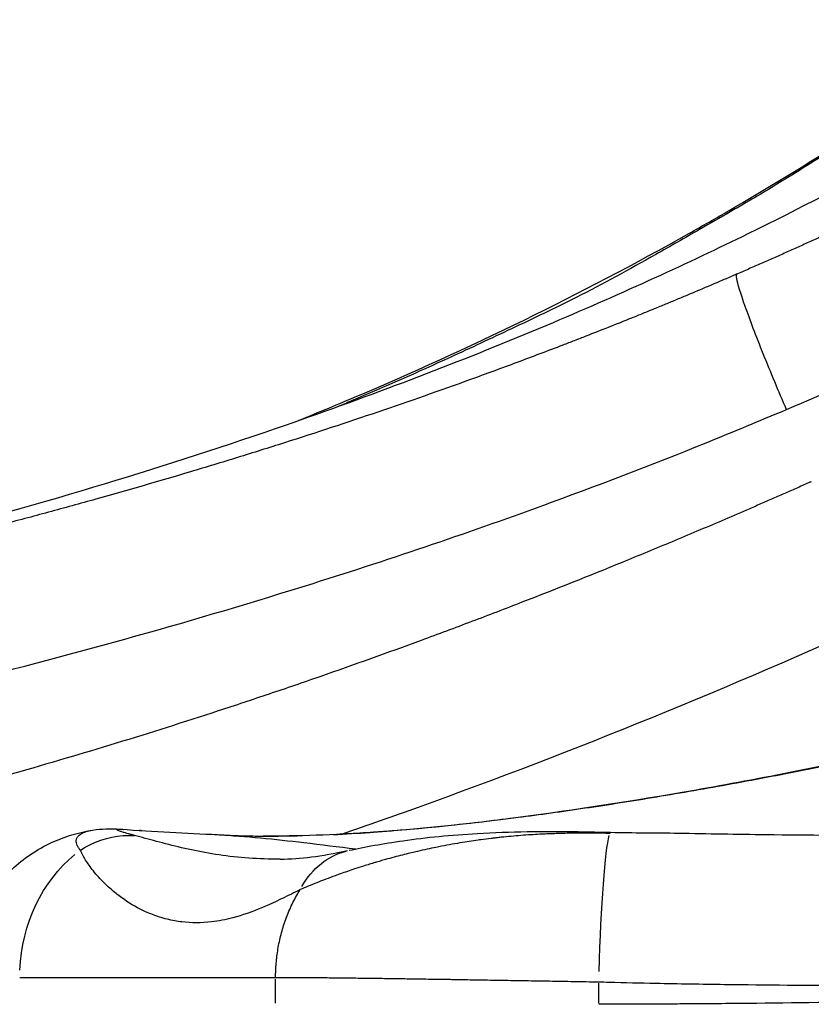
# Model space of a CAD drawing. Units: millimetres. Extents: x 0 to 31012, y 0 to 21000.
# Drawn here: x 20092 to 20250, y 3435 to 3631 of the extents above; entities that cross this region are included whole.
import ezdxf

# ---------------------------------------------------------------- set-up
doc = ezdxf.new("R2010")
doc.units = ezdxf.units.MM
doc.header["$LTSCALE"] = 0.3
doc.layers.add('P001', color=131, linetype='Continuous')

msp = doc.modelspace()

# ---------------------------------------------------------------- linework, layer by layer
at = {"layer": 'P001', "extrusion": (-1, -2.22045e-16, 0)}
for p, q in [((20104.44, 3465.5), (20104.45, 3465.49)), ((20143.35, 3435.05), (20143.35, 3439.83)), ((20207.75, 3435.02), (20207.75, 3438.99))]:
    msp.add_line(p, q, dxfattribs=at)
at = {"layer": 'P001', "extrusion": (2.15704e-32, -2.22045e-16, -1)}
msp.add_ellipse((19954.24, 3412.42), major_axis=(-273.23, -21.69), ratio=0.201851, start_param=2.204635, end_param=2.206672, dxfattribs=at)
at = {"layer": 'P001', "extrusion": (4.62223e-32, -2.22045e-16, -1)}
msp.add_ellipse((19954.24, 3412.42), major_axis=(-273.23, -21.69), ratio=0.201851, start_param=2.206897, end_param=2.207052, dxfattribs=at)
at = {"layer": 'P001', "extrusion": (4.93038e-32, -2.22045e-16, -1)}
msp.add_ellipse((20209.62, 3449.09), major_axis=(-0.51, -19.99), ratio=0.050896, start_param=2.995862, end_param=3.133924, dxfattribs=at)
at = {"layer": 'P001', "extrusion": (6.08594e-32, -2.22045e-16, -1)}
msp.add_ellipse((20209.62, 3449.09), major_axis=(-0.51, -19.99), ratio=0.050896, start_param=3.141594, end_param=3.141667, dxfattribs=at)
at = {"layer": 'P001', "extrusion": (4.85334e-32, -2.22045e-16, -1)}
msp.add_ellipse((20209.45, 3439.21), major_axis=(-0.79, -29.99), ratio=0.056604, start_param=1.640245, end_param=2.917189, dxfattribs=at)
at = {"layer": 'P001', "extrusion": (3.08149e-32, -2.22045e-16, -1)}
msp.add_ellipse((20162.21, 3445.95), major_axis=(4.2, -19.55), ratio=0.805802, start_param=2.411972, end_param=3.102902, dxfattribs=at)
at = {"layer": 'P001', "extrusion": (1.2326e-31, -2.22045e-16, -1)}
msp.add_ellipse((20162.21, 3445.95), major_axis=(4.2, -19.55), ratio=0.805802, start_param=3.141289, end_param=3.141593, dxfattribs=at)
at = {"layer": 'P001', "extrusion": (4.93061e-32, -2.22045e-16, -1)}
msp.add_ellipse((20118.2, 3440.09), major_axis=(0, -30), ratio=0.861637, start_param=1.621302, end_param=2.530016, dxfattribs=at)
at = {"layer": 'P001'}
for points, knots in [([(19170.63, 3415.63), (19160.65, 3421.29), (19151.24, 3427.68), (19131.96, 3443.17), (19122.3, 3452.55), (19104.52, 3473.32), (19096.42, 3484.89), (19083.2, 3509.07), (19077.92, 3521.75), (19070.93, 3546.99), (19068.99, 3559.62), (19068.52, 3583.67), (19069.74, 3595.25), (19075.08, 3616.72), (19079.06, 3626.75), (19089.27, 3644.93), (19095.51, 3653.22), (19109.86, 3667.8), (19118.03, 3674.15), (19135.73, 3684.59), (19145.36, 3688.7), (19156.03, 3691.75), (19156.74, 3691.94), (19159.6, 3692.7), (19161.76, 3693.21), (19170.47, 3694.99), (19177.61, 3695.66), (19188.17, 3696.28), (19192.9, 3696.56), (19210.7, 3697.56), (19223.73, 3698.05), (19251.06, 3700.32), (19266.45, 3702.74), (19299, 3709.98), (19315.92, 3714.76), (19350.8, 3727.1), (19369.24, 3735.03), (19404.34, 3753.13), (19421.05, 3762.98), (19453.3, 3784.45), (19468.88, 3795.91), (19499.54, 3820.64), (19514.66, 3833.88), (19544.57, 3862.16), (19559.38, 3877.22), (19588.62, 3909.05), (19603.95, 3925.46), (19634.52, 3955.12), (19649.66, 3968.9), (19688.59, 4002.57), (19712.82, 4022.04), (19765, 4060.97), (19793.16, 4080.24), (19850.23, 4115.73), (19879.11, 4132.04), (19937.63, 4161.9), (19967.27, 4175.53), (20027.29, 4200.25), (20057.7, 4211.41), (20119.07, 4231.35), (20150.08, 4240.18), (20212.23, 4255.45), (20243.59, 4261.31), (20307.82, 4274.09), (20340.71, 4282.23), (20399.55, 4300.57), (20425.79, 4310.13), (20473.49, 4330.43), (20495.21, 4341), (20535.3, 4363.29), (20553.87, 4374.9), (20589.01, 4399.46), (20605.56, 4412.41), (20637.45, 4440.11), (20652.8, 4454.92), (20684.1, 4487.98), (20699.91, 4506.46), (20730.96, 4546.18), (20746.84, 4567.66), (20778.13, 4604.54), (20792.94, 4620.84), (20828.61, 4657.61), (20849.83, 4677.68), (20875.84, 4700.16), (20879.91, 4703.63), (20884.02, 4707.06)], [0.063005, 0.063005, 0.063005, 0.063005, 3.964986, 3.964986, 8.646289, 8.646289, 13.52583, 13.52583, 18.250678, 18.250678, 22.665251, 22.665251, 26.757427, 26.757427, 30.62785, 30.62785, 34.397464, 34.397464, 38.169399, 38.169399, 41.986452, 41.986452, 42.271106, 42.271106, 43.124573, 43.124573, 45.690921, 45.690921, 47.981233, 47.981233, 54.174735, 54.174735, 62.12434, 62.12434, 70.49314, 70.49314, 79.670138, 79.670138, 87.776636, 87.776636, 95.224372, 95.224372, 102.442264, 102.442264, 109.622226, 109.622226, 116.80613, 116.80613, 123.413114, 123.413114, 133.415632, 133.415632, 144.425986, 144.425986, 155.099525, 155.099525, 165.504538, 165.504538, 175.708783, 175.708783, 185.732336, 185.732336, 195.502474, 195.502474, 205.822359, 205.822359, 214.429342, 214.429342, 222.043847, 222.043847, 229.14157, 229.14157, 236.188587, 236.188587, 243.431636, 243.431636, 251.625782, 251.625782, 260.294926, 260.294926, 267.567751, 267.567751, 277.303085, 277.303085, 279.099095, 279.099095, 279.099095, 279.099095]), ([(20110.67, 3698.43), (20091.39, 3678.6), (20071.5, 3659.63), (20031.01, 3623.87), (20010.35, 3607.01), (19969.13, 3575.98), (19948.54, 3561.71), (19919.78, 3543.44), (19911.68, 3538.47), (19903.58, 3533.68)], [0, 0, 0, 0, 8.770185, 8.770185, 17.50735, 17.50735, 25.990785, 25.990785, 29.304024, 29.304024, 29.304024, 29.304024]), ([(20233.77, 3593.06), (20240.92, 3597.24), (20247.99, 3601.53), (20275.5, 3618.89), (20295.37, 3633.02), (20321.97, 3654.42), (20329.63, 3660.84), (20336.8, 3667.33)], [0.000033, 0.000033, 0.000033, 0.000033, 2.482891, 2.482891, 9.758174, 9.758174, 12.759452, 12.759452, 12.759452, 12.759452]), ([(20337.05, 3667.41), (20335.14, 3665.59), (20333.18, 3663.98), (20331.23, 3662.28), (20328.77, 3660.15), (20326.29, 3658.04), (20323.79, 3655.96), (20317.65, 3650.84), (20311.43, 3645.8), (20305.1, 3640.89), (20293.8, 3632.12), (20282.22, 3623.72), (20270.37, 3615.66), (20266.15, 3612.8), (20261.87, 3610.01), (20257.57, 3607.27), (20253.56, 3604.72), (20249.55, 3602.16), (20245.45, 3599.63), (20242.49, 3597.81), (20239.52, 3596.02), (20236.62, 3594.32), (20235.73, 3593.8), (20234.85, 3593.29), (20233.96, 3592.78)], [0, 0, 0, 0, 0.0609266, 0.0609266, 0.0609266, 0.1375373, 0.1375373, 0.1375373, 0.3260752, 0.3260752, 0.3260752, 0.6630375, 0.6630375, 0.6630375, 0.7829263, 0.7829263, 0.7829263, 0.8948063, 0.8948063, 0.8948063, 0.9752857, 0.9752857, 0.9752857, 0.9999999, 0.9999999, 0.9999999, 0.9999999]), ([(20245.17, 3553.38), (20253.21, 3556.82), (20261.22, 3560.34), (20269.17, 3563.99), (20289.49, 3573.31), (20309.53, 3583.37), (20329.22, 3594.11), (20342.13, 3601.15), (20354.9, 3608.5), (20367.45, 3616.21), (20377.77, 3622.55), (20387.94, 3629.16), (20398.05, 3635.87), (20399.48, 3636.83), (20400.92, 3637.78), (20402.35, 3638.74)], [0, 0, 0, 0, 0.147039, 0.147039, 0.147039, 0.522573, 0.522573, 0.522573, 0.768762, 0.768762, 0.768762, 0.971224, 0.971224, 0.971224, 1, 1, 1, 1]), ([(19918.31, 3497.16), (19919.88, 3497.39), (19921.44, 3497.63), (19931.57, 3499.14), (19940.07, 3500.46), (19959.28, 3503.65), (19970.03, 3505.54), (20012.97, 3513.61), (20045.1, 3520.78), (20101.67, 3535.97), (20126.51, 3543.62), (20166.97, 3557.89), (20183.37, 3564.26), (20212.57, 3576.62), (20225.73, 3582.66), (20248.08, 3593.62), (20257.74, 3598.7), (20269.69, 3605.22), (20273.23, 3607.25), (20277.23, 3609.57), (20278.17, 3610.13), (20278.65, 3610.42), (20278.7, 3610.45), (20278.7, 3610.45)], [8.853187, 8.853187, 8.853187, 8.853187, 9.327641, 9.327641, 11.924259, 11.924259, 15.226409, 15.226409, 25.140966, 25.140966, 33.158339, 33.158339, 38.973811, 38.973811, 44.2211, 44.2211, 48.924203, 48.924203, 52.349386, 52.349386, 55.319528, 55.319528, 56.250049, 56.250049, 56.250049, 56.250049]), ([(20265.86, 3594.31), (20265.13, 3593.96), (20264.41, 3593.61), (20263.68, 3593.26), (20262.06, 3592.49), (20260.44, 3591.72), (20258.81, 3590.96), (20258, 3590.58), (20257.18, 3590.2), (20256.37, 3589.82), (20255.56, 3589.45), (20254.74, 3589.07), (20253.92, 3588.69), (20253.11, 3588.32), (20252.29, 3587.94), (20251.47, 3587.57), (20251.07, 3587.38), (20250.66, 3587.19), (20250.25, 3587.01), (20249.84, 3586.82), (20249.43, 3586.63), (20249.02, 3586.45), (20248.2, 3586.08), (20247.39, 3585.71), (20246.57, 3585.34), (20245.75, 3584.97), (20244.93, 3584.61), (20244.12, 3584.24), (20243.71, 3584.06), (20243.3, 3583.88), (20242.89, 3583.7), (20242.48, 3583.52), (20242.08, 3583.34), (20241.67, 3583.16), (20241.26, 3582.98), (20240.85, 3582.8), (20240.43, 3582.61), (20240.02, 3582.43), (20239.61, 3582.25), (20239.2, 3582.07), (20238.37, 3581.71), (20237.53, 3581.34), (20236.69, 3580.98), (20236.27, 3580.79), (20235.85, 3580.61), (20235.42, 3580.42), (20235.35, 3580.39), (20235.28, 3580.36), (20235.21, 3580.33)], [0.000002, 0.000002, 0.000002, 0.000002, 0.0718286, 0.0718286, 0.0718286, 0.2320908, 0.2320908, 0.2320908, 0.3122218, 0.3122218, 0.3122218, 0.3923529, 0.3923529, 0.3923529, 0.472484, 0.472484, 0.472484, 0.5125495, 0.5125495, 0.5125495, 0.5526151, 0.5526151, 0.5526151, 0.6327462, 0.6327462, 0.6327462, 0.7128772, 0.7128772, 0.7128772, 0.7529428, 0.7529428, 0.7529428, 0.7930083, 0.7930083, 0.7930083, 0.8330738, 0.8330738, 0.8330738, 0.8731394, 0.8731394, 0.8731394, 0.9532705, 0.9532705, 0.9532705, 0.993336, 0.993336, 0.993336, 0.9999998, 0.9999998, 0.9999998, 0.9999998]), ([(20147.29, 3550.95), (20151.24, 3552.54), (20155.18, 3554.17), (20181.87, 3565.46), (20204.18, 3576.35), (20228.43, 3589.99), (20231.11, 3591.52), (20233.77, 3593.06)], [20.550887, 20.550887, 20.550887, 20.550887, 21.829321, 21.829321, 29.252811, 29.252811, 30.177218, 30.177218, 30.177218, 30.177218]), ([(20233.96, 3592.78), (20231.98, 3591.64), (20229.94, 3590.48), (20227.83, 3589.26), (20224.93, 3587.6), (20222.02, 3585.92), (20219.12, 3584.28), (20213.84, 3581.29), (20208.59, 3578.41), (20203.24, 3575.71), (20198.98, 3573.55), (20194.7, 3571.51), (20190.36, 3569.47), (20186.32, 3567.56), (20182.28, 3565.67), (20178.15, 3563.77), (20171.65, 3560.78), (20165.09, 3557.88), (20158.49, 3555.1), (20157.6, 3554.72), (20156.7, 3554.35), (20155.81, 3553.98)], [-29.332231, -29.332231, -29.332231, -29.332231, -28.593425, -28.593425, -28.593425, -27.578636, -27.578636, -27.578636, -25.731804, -25.731804, -25.731804, -24.260843, -24.260843, -24.260843, -22.889706, -22.889706, -22.889706, -20.731527, -20.731527, -20.731527, -20.439319, -20.439319, -20.439319, -20.439319]), ([(20235.21, 3580.33), (20235.06, 3580.27), (20234.9, 3580.2), (20234.75, 3580.13), (20233.97, 3579.8), (20233.2, 3579.47), (20232.43, 3579.15), (20230.89, 3578.49), (20229.37, 3577.84), (20227.85, 3577.2), (20227.47, 3577.04), (20227.09, 3576.88), (20226.71, 3576.72), (20226.33, 3576.56), (20225.96, 3576.4), (20225.58, 3576.24), (20224.82, 3575.93), (20224.07, 3575.61), (20223.32, 3575.3), (20222.56, 3574.98), (20221.81, 3574.67), (20221.06, 3574.36), (20220.68, 3574.2), (20220.3, 3574.05), (20219.93, 3573.89), (20219.55, 3573.74), (20219.18, 3573.58), (20218.8, 3573.43), (20218.05, 3573.12), (20217.3, 3572.82), (20216.54, 3572.51), (20215.79, 3572.2), (20215.03, 3571.9), (20214.28, 3571.59), (20212.77, 3570.99), (20211.25, 3570.38), (20209.74, 3569.78), (20208.22, 3569.18), (20206.7, 3568.58), (20205.18, 3567.99), (20204.41, 3567.69), (20203.65, 3567.39), (20202.89, 3567.1), (20202.13, 3566.8), (20201.36, 3566.51), (20200.6, 3566.21), (20197.55, 3565.04), (20194.49, 3563.88), (20191.43, 3562.74), (20188.36, 3561.6), (20185.3, 3560.47), (20182.23, 3559.36), (20176.08, 3557.14), (20169.92, 3554.97), (20163.73, 3552.87), (20157.55, 3550.77), (20151.34, 3548.73), (20145.12, 3546.74), (20142, 3545.75), (20138.88, 3544.77), (20135.76, 3543.81), (20134.2, 3543.32), (20132.64, 3542.84), (20131.07, 3542.37), (20129.51, 3541.89), (20127.94, 3541.42), (20126.38, 3540.95), (20120.11, 3539.08), (20113.84, 3537.27), (20107.55, 3535.5), (20104.4, 3534.62), (20101.25, 3533.76), (20098.1, 3532.9), (20094.95, 3532.05), (20091.79, 3531.21), (20088.63, 3530.38), (20076, 3527.06), (20063.32, 3523.95), (20050.6, 3521.03), (20047.42, 3520.3), (20044.23, 3519.58), (20041.05, 3518.87), (20037.86, 3518.16), (20034.67, 3517.47), (20031.48, 3516.78), (20025.1, 3515.41), (20018.72, 3514.09), (20012.33, 3512.81), (20009.14, 3512.18), (20005.94, 3511.55), (20002.74, 3510.93), (19999.55, 3510.31), (19996.35, 3509.71), (19993.15, 3509.11), (19989.95, 3508.52), (19986.75, 3507.93), (19983.54, 3507.35), (19981.94, 3507.06), (19980.34, 3506.78), (19978.74, 3506.5), (19977.94, 3506.35), (19977.14, 3506.21), (19976.33, 3506.07), (19975.53, 3505.93), (19974.73, 3505.79), (19973.93, 3505.65), (19972.33, 3505.38), (19970.73, 3505.1), (19969.12, 3504.83), (19967.52, 3504.55), (19965.92, 3504.28), (19964.31, 3504.01), (19962.71, 3503.74), (19961.1, 3503.48), (19959.5, 3503.21), (19957.89, 3502.95), (19956.29, 3502.69), (19954.69, 3502.43), (19953.09, 3502.17), (19951.48, 3501.91), (19949.89, 3501.66), (19949.49, 3501.59), (19949.09, 3501.53), (19948.69, 3501.47), (19948.29, 3501.41), (19947.89, 3501.34), (19947.49, 3501.28), (19946.69, 3501.16), (19945.89, 3501.03), (19945.09, 3500.91), (19943.48, 3500.66), (19941.87, 3500.41), (19940.25, 3500.16), (19939.44, 3500.04), (19938.63, 3499.91), (19937.82, 3499.79), (19937.64, 3499.76), (19937.46, 3499.73), (19937.28, 3499.7)], [0, 0, 0, 0, 0.001581, 0.001581, 0.001581, 0.009491, 0.009491, 0.009491, 0.025311, 0.025311, 0.025311, 0.029266, 0.029266, 0.029266, 0.033221, 0.033221, 0.033221, 0.041131, 0.041131, 0.041131, 0.049041, 0.049041, 0.049041, 0.052996, 0.052996, 0.052996, 0.056951, 0.056951, 0.056951, 0.064862, 0.064862, 0.064862, 0.072772, 0.072772, 0.072772, 0.088592, 0.088592, 0.088592, 0.104412, 0.104412, 0.104412, 0.112322, 0.112322, 0.112322, 0.120232, 0.120232, 0.120232, 0.151873, 0.151873, 0.151873, 0.183513, 0.183513, 0.183513, 0.246794, 0.246794, 0.246794, 0.310074, 0.310074, 0.310074, 0.341715, 0.341715, 0.341715, 0.357535, 0.357535, 0.357535, 0.373355, 0.373355, 0.373355, 0.436636, 0.436636, 0.436636, 0.468276, 0.468276, 0.468276, 0.499916, 0.499916, 0.499916, 0.626478, 0.626478, 0.626478, 0.658118, 0.658118, 0.658118, 0.689758, 0.689758, 0.689758, 0.753039, 0.753039, 0.753039, 0.784679, 0.784679, 0.784679, 0.81632, 0.81632, 0.81632, 0.84796, 0.84796, 0.84796, 0.86378, 0.86378, 0.86378, 0.87169, 0.87169, 0.87169, 0.8796, 0.8796, 0.8796, 0.89542, 0.89542, 0.89542, 0.911241, 0.911241, 0.911241, 0.927061, 0.927061, 0.927061, 0.942881, 0.942881, 0.942881, 0.958701, 0.958701, 0.958701, 0.962656, 0.962656, 0.962656, 0.966611, 0.966611, 0.966611, 0.974521, 0.974521, 0.974521, 0.990341, 0.990341, 0.990341, 0.998252, 0.998252, 0.998252, 1, 1, 1, 1]), ([(20245.17, 3553.38), (20243.63, 3556.96), (20242.01, 3560.83), (20240.54, 3564.48), (20239.13, 3568.01), (20237.87, 3571.31), (20236.96, 3573.89), (20236.02, 3576.56), (20235.46, 3578.45), (20235.27, 3579.47), (20235.19, 3579.9), (20235.17, 3580.18), (20235.21, 3580.33)], [-1, -1, -1, -1, -0.704362, -0.704362, -0.704362, -0.41839, -0.41839, -0.41839, -0.12278, -0.12278, -0.12278, 0, 0, 0, 0]), ([(19935.21, 3470.57), (19945.58, 3472.1), (19955.85, 3473.68), (19966.02, 3475.37), (19976.46, 3477.11), (19986.82, 3478.95), (19997.21, 3480.89), (20024.88, 3486.06), (20052.55, 3492), (20080.03, 3498.84), (20103.75, 3504.75), (20127.38, 3511.34), (20150.82, 3518.72), (20166.76, 3523.73), (20182.6, 3529.11), (20198.32, 3534.88), (20209.34, 3538.92), (20220.31, 3543.14), (20231.22, 3547.58), (20235.87, 3549.49), (20240.52, 3551.43), (20245.17, 3553.38)], [0, 0, 0, 0, 0.0967683, 0.0967683, 0.0967683, 0.1961757, 0.1961757, 0.1961757, 0.4607558, 0.4607558, 0.4607558, 0.6892277, 0.6892277, 0.6892277, 0.8446138, 0.8446138, 0.8446138, 0.9534764, 0.9534764, 0.9534764, 1, 1, 1, 1]), ([(20250.12, 3538.99), (20249.94, 3538.9), (20249.75, 3538.82), (20249.57, 3538.74), (20248.75, 3538.38), (20247.93, 3538.02), (20247.11, 3537.65), (20246.28, 3537.29), (20245.46, 3536.93), (20244.64, 3536.57), (20244.23, 3536.39), (20243.82, 3536.21), (20243.4, 3536.02), (20242.99, 3535.84), (20242.58, 3535.66), (20242.17, 3535.48), (20241.76, 3535.3), (20241.35, 3535.12), (20240.94, 3534.94), (20240.52, 3534.76), (20240.11, 3534.59), (20239.7, 3534.41), (20238.88, 3534.05), (20238.05, 3533.69), (20237.23, 3533.33), (20235.58, 3532.62), (20233.93, 3531.91), (20232.28, 3531.21), (20230.63, 3530.5), (20228.98, 3529.8), (20227.32, 3529.1), (20225.67, 3528.4), (20224.01, 3527.71), (20222.36, 3527.01), (20219.05, 3525.63), (20215.74, 3524.26), (20212.42, 3522.9), (20205.78, 3520.19), (20199.12, 3517.54), (20192.45, 3514.94), (20189.11, 3513.65), (20185.77, 3512.36), (20182.42, 3511.1), (20180.75, 3510.46), (20179.08, 3509.83), (20177.4, 3509.21), (20175.72, 3508.58), (20174.05, 3507.96), (20172.37, 3507.34), (20165.65, 3504.87), (20158.93, 3502.46), (20152.19, 3500.11), (20148.82, 3498.94), (20145.44, 3497.79), (20142.07, 3496.65), (20138.69, 3495.51), (20135.31, 3494.38), (20131.92, 3493.28), (20125.15, 3491.06), (20118.37, 3488.92), (20111.57, 3486.84), (20104.77, 3484.76), (20097.95, 3482.75), (20091.12, 3480.8), (20084.29, 3478.85), (20077.44, 3476.97), (20070.58, 3475.16), (20067.15, 3474.26), (20063.71, 3473.37), (20060.27, 3472.49), (20056.83, 3471.62), (20053.38, 3470.76), (20049.93, 3469.92), (20048.21, 3469.5), (20046.48, 3469.09), (20044.76, 3468.68), (20043.03, 3468.26), (20041.31, 3467.86), (20039.58, 3467.45), (20036.13, 3466.65), (20032.67, 3465.86), (20029.22, 3465.09), (20022.31, 3463.54), (20015.39, 3462.06), (20008.48, 3460.65), (20005.02, 3459.94), (20001.56, 3459.25), (19998.1, 3458.57), (19996.37, 3458.23), (19994.64, 3457.9), (19992.91, 3457.57), (19991.19, 3457.24), (19989.46, 3456.91), (19987.73, 3456.59), (19984.27, 3455.94), (19980.81, 3455.31), (19977.35, 3454.7), (19976.49, 3454.54), (19975.63, 3454.39), (19974.76, 3454.24), (19973.89, 3454.08), (19973.03, 3453.93), (19972.16, 3453.78), (19970.43, 3453.48), (19968.69, 3453.18), (19966.96, 3452.89), (19965.22, 3452.59), (19963.48, 3452.3), (19961.73, 3452.02), (19960.86, 3451.88), (19959.99, 3451.73), (19959.12, 3451.59), (19958.24, 3451.45), (19957.37, 3451.31), (19956.5, 3451.17), (19954.75, 3450.9), (19952.99, 3450.62), (19951.24, 3450.35), (19949.48, 3450.08), (19947.72, 3449.82), (19945.96, 3449.55), (19942.44, 3449.02), (19938.91, 3448.5), (19935.36, 3447.98), (19934.48, 3447.85), (19933.59, 3447.72), (19932.7, 3447.59), (19931.82, 3447.46), (19930.93, 3447.33), (19930.04, 3447.2), (19928.94, 3447.04), (19927.84, 3446.88), (19926.73, 3446.72)], [0, 0, 0, 0, 0.0017577, 0.0017577, 0.0017577, 0.0096651, 0.0096651, 0.0096651, 0.0175725, 0.0175725, 0.0175725, 0.0215262, 0.0215262, 0.0215262, 0.02548, 0.02548, 0.02548, 0.0294337, 0.0294337, 0.0294337, 0.0333874, 0.0333874, 0.0333874, 0.0412948, 0.0412948, 0.0412948, 0.0571097, 0.0571097, 0.0571097, 0.0729245, 0.0729245, 0.0729245, 0.0887394, 0.0887394, 0.0887394, 0.1203691, 0.1203691, 0.1203691, 0.1836286, 0.1836286, 0.1836286, 0.2152583, 0.2152583, 0.2152583, 0.2310731, 0.2310731, 0.2310731, 0.246888, 0.246888, 0.246888, 0.3101474, 0.3101474, 0.3101474, 0.3417772, 0.3417772, 0.3417772, 0.3734069, 0.3734069, 0.3734069, 0.4366663, 0.4366663, 0.4366663, 0.4999258, 0.4999258, 0.4999258, 0.5631852, 0.5631852, 0.5631852, 0.5948149, 0.5948149, 0.5948149, 0.6264446, 0.6264446, 0.6264446, 0.6422595, 0.6422595, 0.6422595, 0.6580744, 0.6580744, 0.6580744, 0.6897041, 0.6897041, 0.6897041, 0.7529635, 0.7529635, 0.7529635, 0.7845932, 0.7845932, 0.7845932, 0.8004081, 0.8004081, 0.8004081, 0.816223, 0.816223, 0.816223, 0.8478527, 0.8478527, 0.8478527, 0.8557601, 0.8557601, 0.8557601, 0.8636676, 0.8636676, 0.8636676, 0.8794824, 0.8794824, 0.8794824, 0.8952973, 0.8952973, 0.8952973, 0.9032047, 0.9032047, 0.9032047, 0.9111121, 0.9111121, 0.9111121, 0.926927, 0.926927, 0.926927, 0.9427419, 0.9427419, 0.9427419, 0.9743716, 0.9743716, 0.9743716, 0.982279, 0.982279, 0.982279, 0.9901864, 0.9901864, 0.9901864, 1, 1, 1, 1]), ([(20154.9, 3468.64), (20157.23, 3468.75), (20159.71, 3468.9), (20170.31, 3469.64), (20179.82, 3470.58), (20200.66, 3473.24), (20212.1, 3474.97), (20237.35, 3479.33), (20251.34, 3482.06), (20280.95, 3488.53), (20296.94, 3492.38), (20329.63, 3501.06), (20346.5, 3505.92), (20365.67, 3512), (20367.59, 3512.62), (20373.01, 3514.33), (20376.21, 3515.34), (20379.85, 3516.51)], [3.626695, 3.626695, 3.626695, 3.626695, 5.444124, 5.444124, 11.534001, 11.534001, 17.667451, 17.667451, 24.123847, 24.123847, 30.681908, 30.681908, 37.130423, 37.130423, 37.85013, 37.85013, 39.086626, 39.086626, 39.086626, 39.086626]), ([(20382.13, 3516.85), (20381.02, 3516.49), (20379.91, 3516.13), (20378.8, 3515.77), (20377.16, 3515.24), (20375.52, 3514.71), (20373.88, 3514.19), (20367.34, 3512.1), (20360.87, 3510.08), (20354.46, 3508.14), (20348.05, 3506.2), (20341.72, 3504.34), (20335.45, 3502.55), (20329.19, 3500.77), (20323.01, 3499.06), (20316.9, 3497.42), (20310.8, 3495.79), (20304.77, 3494.23), (20298.84, 3492.75), (20292.91, 3491.26), (20287.06, 3489.85), (20281.32, 3488.51), (20275.57, 3487.18), (20269.92, 3485.91), (20264.37, 3484.72), (20258.83, 3483.52), (20253.39, 3482.4), (20248.06, 3481.34), (20242.73, 3480.29), (20237.51, 3479.3), (20232.41, 3478.38), (20227.31, 3477.46), (20222.33, 3476.6), (20217.48, 3475.81), (20212.64, 3475.01), (20207.92, 3474.28), (20203.35, 3473.62), (20198.77, 3472.95), (20194.34, 3472.35), (20190.05, 3471.81), (20185.77, 3471.27), (20181.63, 3470.79), (20177.66, 3470.38), (20173.93, 3469.99), (20170.35, 3469.66), (20166.91, 3469.39), (20166.68, 3469.37), (20166.45, 3469.35), (20166.22, 3469.33), (20165.77, 3469.3), (20165.31, 3469.26), (20164.86, 3469.23), (20164.52, 3469.2), (20164.18, 3469.18), (20163.84, 3469.15)], [0, 0, 0, 0, 0.012339, 0.012339, 0.012339, 0.030671, 0.030671, 0.030671, 0.103996, 0.103996, 0.103996, 0.177321, 0.177321, 0.177321, 0.250647, 0.250647, 0.250647, 0.323972, 0.323972, 0.323972, 0.397297, 0.397297, 0.397297, 0.470623, 0.470623, 0.470623, 0.543948, 0.543948, 0.543948, 0.617273, 0.617273, 0.617273, 0.690599, 0.690599, 0.690599, 0.763924, 0.763924, 0.763924, 0.837249, 0.837249, 0.837249, 0.910575, 0.910575, 0.910575, 0.979317, 0.979317, 0.979317, 0.9839, 0.9839, 0.9839, 0.993066, 0.993066, 0.993066, 1, 1, 1, 1]), ([(20264.24, 3511.65), (20233.86, 3497.97), (20203.03, 3485.29), (20166.74, 3472.25), (20161.68, 3470.47), (20156.61, 3468.73)], [0, 0, 0, 0, 10.009301, 10.009301, 11.626259, 11.626259, 11.626259, 11.626259]), ([(20210.13, 3469.09), (20214.64, 3468.97), (20219.1, 3469.02), (20229.44, 3468.82), (20235.29, 3468.71), (20257.97, 3468.44), (20274.79, 3468.46), (20298.82, 3468.83), (20306.12, 3468.94), (20315.17, 3469.29), (20317.08, 3469.4), (20322.98, 3469.74), (20327.03, 3469.75), (20337.12, 3470.05), (20343.2, 3470.28), (20367.52, 3471.33), (20385.78, 3472.44), (20417.06, 3474.97), (20430.2, 3476.23), (20443.19, 3477.69)], [0, 0, 0, 0, 1.354267, 1.354267, 3.112904, 3.112904, 8.16206, 8.16206, 10.340674, 10.340674, 10.92859, 10.92859, 12.132669, 12.132669, 13.957106, 13.957106, 19.437154, 19.437154, 23.427935, 23.427935, 23.427935, 23.427935]), ([(20081.28, 3439.78), (20081.28, 3443.02), (20081.82, 3446.31), (20083.9, 3452.47), (20085.47, 3455.42), (20089.42, 3460.59), (20091.85, 3462.88), (20095.85, 3465.57), (20097.24, 3466.36), (20100.01, 3467.65), (20101.4, 3468.17), (20103.48, 3468.8), (20104.2, 3468.98), (20105.6, 3469.3), (20106.28, 3469.42), (20106.89, 3469.52)], [0, 0, 0, 0, 0.974328, 0.974328, 1.951567, 1.951567, 2.928469, 2.928469, 3.407101, 3.407101, 3.85908, 3.85908, 4.099186, 4.099186, 4.349084, 4.349084, 4.349084, 4.349084]), ([(20104.44, 3465.5), (20104.39, 3465.57), (20104.32, 3465.65), (20104.27, 3465.72), (20104.2, 3465.81), (20104.14, 3465.89), (20104.08, 3465.98), (20103.97, 3466.15), (20103.88, 3466.32), (20103.81, 3466.48), (20103.67, 3466.81), (20103.61, 3467.12), (20103.62, 3467.4), (20103.65, 3467.96), (20103.99, 3468.43), (20104.6, 3468.8), (20105.15, 3469.13), (20105.91, 3469.36), (20106.89, 3469.52)], [-0.999989, -0.999989, -0.999989, -0.999989, -0.9743325, -0.9743325, -0.9743325, -0.9429024, -0.9429024, -0.9429024, -0.8800422, -0.8800422, -0.8800422, -0.7543219, -0.7543219, -0.7543219, -0.5028813, -0.5028813, -0.5028813, -0.2754547, -0.2754547, -0.2754547, -0.2754547]), ([(20106.89, 3469.52), (20107.85, 3469.67), (20108.76, 3469.74), (20110.11, 3469.79), (20110.62, 3469.78), (20111.49, 3469.76), (20111.86, 3469.74), (20112.47, 3469.71), (20112.66, 3469.69), (20113.03, 3469.67)], [0, 0, 0, 0, 0.323052, 0.323052, 0.5912, 0.5912, 0.894366, 0.894366, 1.074724, 1.074724, 1.074724, 1.074724]), ([(20115.21, 3468.46), (20115.12, 3468.48), (20115.02, 3468.5), (20114.94, 3468.53), (20114.82, 3468.56), (20114.71, 3468.59), (20114.61, 3468.62), (20114.38, 3468.68), (20114.19, 3468.73), (20114.01, 3468.78), (20113.54, 3468.92), (20113.24, 3469.01), (20113.02, 3469.08), (20112.75, 3469.17), (20112.63, 3469.21), (20112.6, 3469.22), (20112.36, 3469.3), (20112.17, 3469.37), (20112.02, 3469.43), (20111.98, 3469.45), (20111.91, 3469.48), (20111.84, 3469.51), (20111.7, 3469.58), (20111.51, 3469.67), (20111.68, 3469.71), (20111.68, 3469.71), (20111.69, 3469.71), (20111.69, 3469.71), (20111.75, 3469.72), (20111.85, 3469.73), (20112.07, 3469.72), (20112.16, 3469.72), (20112.27, 3469.71), (20112.43, 3469.71), (20112.5, 3469.7), (20112.59, 3469.7), (20112.69, 3469.69), (20112.78, 3469.69), (20112.89, 3469.68), (20113.06, 3469.67)], [0, 0, 0, 0, 0.02199, 0.02199, 0.02199, 0.050621, 0.050621, 0.050621, 0.113691, 0.113691, 0.113691, 0.283633, 0.283633, 0.283633, 0.5, 0.5, 0.5, 0.625, 0.625, 0.625, 0.66992, 0.66992, 0.66992, 0.75, 0.75, 0.75, 0.76281, 0.76281, 0.76281, 0.898124, 0.898124, 0.898124, 0.951758, 0.951758, 0.951758, 0.976453, 0.976453, 0.976453, 1, 1, 1, 1]), ([(20116.16, 3469.47), (20116.2, 3469.48), (20116.23, 3469.48), (20116.34, 3469.49), (20116.43, 3469.49), (20116.55, 3469.48), (20116.6, 3469.47), (20116.65, 3469.45), (20116.66, 3469.44), (20116.68, 3469.44), (20116.68, 3469.44), (20116.68, 3469.44)], [0.02272566, 0.02272566, 0.02272566, 0.02272566, 0.03301871, 0.03301871, 0.05724417, 0.05724417, 0.07162315, 0.07162315, 0.07518864, 0.07518864, 0.07522957, 0.07522957, 0.07522957, 0.07522957]), ([(20131.18, 3468.65), (20131.62, 3468.63), (20132.01, 3468.61), (20132.69, 3468.57), (20132.98, 3468.56), (20133.61, 3468.53), (20133.87, 3468.51), (20134.46, 3468.48), (20134.62, 3468.48), (20135.48, 3468.44), (20136.32, 3468.41), (20138.22, 3468.36), (20139.52, 3468.34), (20141.08, 3468.32), (20141.45, 3468.31), (20141.45, 3468.31)], [0, 0, 0, 0, 0.182863, 0.182863, 0.394929, 0.394929, 0.733024, 0.733024, 1.385399, 1.385399, 2.483045, 2.483045, 3.746622, 3.746622, 4.347629, 4.347629, 4.347629, 4.347629]), ([(20131.77, 3468.62), (20137.5, 3468.3), (20143.24, 3467.72), (20148.97, 3467.05), (20152.43, 3466.64), (20155.89, 3466.21), (20159.34, 3465.78)], [-0.9148814, -0.9148814, -0.9148814, -0.9148814, -0.7460516, -0.7460516, -0.7460516, -0.6441785, -0.6441785, -0.6441785, -0.6441785]), ([(20163.84, 3469.15), (20163.73, 3469.15), (20163.62, 3469.14), (20163.51, 3469.13), (20162.62, 3469.07), (20161.72, 3469.01), (20160.83, 3468.95), (20159.04, 3468.84), (20157.25, 3468.74), (20155.46, 3468.66), (20151.88, 3468.49), (20148.29, 3468.38), (20144.7, 3468.34), (20143.42, 3468.33), (20142.14, 3468.32), (20140.86, 3468.32)], [0, 0, 0, 0, 0.0078841, 0.0078841, 0.0078841, 0.0740251, 0.0740251, 0.0740251, 0.2063072, 0.2063072, 0.2063072, 0.4708715, 0.4708715, 0.4708715, 0.5652242, 0.5652242, 0.5652242, 0.5652242]), ([(20209.97, 3468.86), (20209.42, 3468.87), (20208.86, 3468.88), (20208.29, 3468.89), (20208.01, 3468.89), (20207.73, 3468.9), (20207.45, 3468.9), (20207.16, 3468.9), (20206.88, 3468.91), (20206.6, 3468.91), (20205.57, 3468.92), (20204.52, 3468.92), (20203.44, 3468.91), (20203.35, 3468.91), (20203.26, 3468.91), (20203.17, 3468.91), (20202.05, 3468.9), (20200.88, 3468.88), (20199.66, 3468.84), (20198.7, 3468.81), (20197.7, 3468.77), (20196.67, 3468.73), (20196.46, 3468.71), (20196.25, 3468.7), (20196.03, 3468.69), (20194.85, 3468.63), (20193.59, 3468.55), (20192.26, 3468.45), (20191.63, 3468.4), (20190.99, 3468.34), (20190.32, 3468.28), (20189.67, 3468.22), (20189.01, 3468.16), (20188.33, 3468.09), (20187.99, 3468.05), (20187.66, 3468.02), (20187.32, 3467.98), (20187.23, 3467.97), (20187.14, 3467.96), (20187.05, 3467.95), (20186.8, 3467.92), (20186.55, 3467.89), (20186.3, 3467.86), (20185.65, 3467.78), (20184.96, 3467.69), (20184.24, 3467.59), (20184.07, 3467.57), (20183.89, 3467.55), (20183.71, 3467.52), (20182.59, 3467.36), (20181.38, 3467.18), (20180.08, 3466.96), (20178.76, 3466.75), (20177.36, 3466.49), (20175.86, 3466.2), (20175.68, 3466.16), (20175.5, 3466.12), (20175.32, 3466.09), (20174.17, 3465.85), (20172.93, 3465.59), (20171.62, 3465.29), (20171.23, 3465.2), (20170.84, 3465.1), (20170.44, 3465.01), (20169.55, 3464.8), (20168.53, 3464.54), (20167.38, 3464.24), (20166.84, 3464.09), (20166.27, 3463.94), (20165.67, 3463.77), (20165.54, 3463.74), (20165.4, 3463.7), (20165.27, 3463.66), (20164.92, 3463.56), (20164.57, 3463.46), (20164.22, 3463.36), (20163.9, 3463.27), (20163.57, 3463.17), (20163.24, 3463.08), (20163.22, 3463.07), (20163.2, 3463.06), (20163.18, 3463.06), (20162.47, 3462.84), (20161.69, 3462.61), (20160.87, 3462.35), (20160.26, 3462.16), (20159.68, 3461.97), (20159.11, 3461.78), (20158.11, 3461.45), (20157.17, 3461.12), (20156.28, 3460.81), (20155.93, 3460.68), (20155.58, 3460.55), (20155.24, 3460.43), (20153.93, 3459.95), (20152.72, 3459.49), (20151.6, 3459.04), (20150.37, 3458.55), (20149.25, 3458.09), (20148.25, 3457.66)], [0.0000723, 0.0000723, 0.0000723, 0.0000723, 0.0337116, 0.0337116, 0.0337116, 0.0502295, 0.0502295, 0.0502295, 0.0665338, 0.0665338, 0.0665338, 0.125, 0.125, 0.125, 0.1303034, 0.1303034, 0.1303034, 0.1971502, 0.1971502, 0.1971502, 0.25, 0.25, 0.25, 0.2636092, 0.2636092, 0.2636092, 0.33921, 0.33921, 0.33921, 0.375, 0.375, 0.375, 0.4136488, 0.4136488, 0.4136488, 0.4325261, 0.4325261, 0.4325261, 0.4375, 0.4375, 0.4375, 0.4524432, 0.4524432, 0.4524432, 0.4906991, 0.4906991, 0.4906991, 0.5, 0.5, 0.5, 0.5585172, 0.5585172, 0.5585172, 0.6178123, 0.6178123, 0.6178123, 0.625, 0.625, 0.625, 0.6732869, 0.6732869, 0.6732869, 0.6875, 0.6875, 0.6875, 0.7300849, 0.7300849, 0.7300849, 0.75, 0.75, 0.75, 0.755126, 0.755126, 0.755126, 0.7686167, 0.7686167, 0.7686167, 0.78125, 0.78125, 0.78125, 0.7821927, 0.7821927, 0.7821927, 0.8125, 0.8125, 0.8125, 0.8351951, 0.8351951, 0.8351951, 0.875, 0.875, 0.875, 0.8887294, 0.8887294, 0.8887294, 0.9415252, 0.9415252, 0.9415252, 1, 1, 1, 1]), ([(20158.01, 3465.5), (20161.07, 3466.16), (20164.76, 3466.85), (20173.33, 3468.07), (20178.37, 3468.57), (20190.05, 3469.24), (20196.87, 3469.31), (20205.83, 3469.19), (20207.98, 3469.14), (20210.13, 3469.09)], [0, 0, 0, 0, 1.461645, 1.461645, 3.128292, 3.128292, 5.182702, 5.182702, 5.82883, 5.82883, 5.82883, 5.82883]), ([(20104.44, 3465.5), (20106.99, 3467.16), (20110, 3468.2), (20112.98, 3468.43), (20113.73, 3468.49), (20114.47, 3468.5), (20115.21, 3468.46)], [0, 0, 0, 0, 0.798836, 0.798836, 0.798836, 1, 1, 1, 1]), ([(20144.29, 3463.75), (20143.48, 3463.74), (20142.68, 3463.74), (20141.89, 3463.76), (20139.78, 3463.8), (20137.73, 3463.92), (20135.74, 3464.11), (20131.77, 3464.51), (20128.04, 3465.21), (20124.59, 3466.02), (20122.86, 3466.42), (20121.21, 3466.86), (20119.61, 3467.28), (20118.09, 3467.69), (20116.63, 3468.09), (20115.21, 3468.46)], [0.3261181, 0.3261181, 0.3261181, 0.3261181, 0.3735073, 0.3735073, 0.3735073, 0.5000102, 0.5000102, 0.5000102, 0.7530161, 0.7530161, 0.7530161, 0.8795191, 0.8795191, 0.8795191, 0.9999998, 0.9999998, 0.9999998, 0.9999998]), ([(20148.25, 3457.66), (20147.65, 3457.36), (20147.06, 3457.06), (20146.49, 3456.78), (20144.42, 3455.75), (20142.48, 3454.83), (20140.63, 3454.05), (20138.62, 3453.21), (20136.71, 3452.54), (20134.86, 3452.04), (20133.4, 3451.66), (20131.98, 3451.38), (20130.57, 3451.22), (20128.57, 3450.99), (20126.61, 3450.99), (20124.68, 3451.22), (20124.2, 3451.28), (20123.72, 3451.35), (20123.24, 3451.44), (20122.22, 3451.62), (20121.2, 3451.87), (20120.2, 3452.19), (20119.27, 3452.48), (20118.34, 3452.84), (20117.42, 3453.26), (20116.89, 3453.5), (20116.35, 3453.77), (20115.82, 3454.05), (20114.4, 3454.82), (20113.01, 3455.74), (20111.71, 3456.78), (20111.66, 3456.81), (20111.64, 3456.83), (20111.6, 3456.86), (20110.9, 3457.42), (20110.22, 3458.02), (20109.56, 3458.64), (20109.32, 3458.88), (20109.09, 3459.11), (20108.86, 3459.34), (20108.49, 3459.71), (20108.15, 3460.09), (20107.82, 3460.46), (20107.45, 3460.87), (20107.11, 3461.29), (20106.79, 3461.7), (20106.24, 3462.42), (20105.75, 3463.13), (20105.34, 3463.81), (20104.99, 3464.39), (20104.69, 3464.96), (20104.45, 3465.49)], [0.0000004, 0.0000004, 0.0000004, 0.0000004, 0.0294303, 0.0294303, 0.0294303, 0.1350715, 0.1350715, 0.1350715, 0.25, 0.25, 0.25, 0.3401772, 0.3401772, 0.3401772, 0.4679878, 0.4679878, 0.4679878, 0.5, 0.5, 0.5, 0.5625, 0.5625, 0.5625, 0.625, 0.625, 0.625, 0.6588056, 0.6588056, 0.6588056, 0.7499998, 0.7499998, 0.7499998, 0.7528853, 0.7528853, 0.7528853, 0.8125, 0.8125, 0.8125, 0.8365966, 0.8365966, 0.8365966, 0.875, 0.875, 0.875, 0.904558, 0.904558, 0.904558, 0.9560752, 0.9560752, 0.9560752, 1, 1, 1, 1]), ([(20143.35, 3440.09), (20143.35, 3440.12), (20143.35, 3440.15), (20143.35, 3440.18), (20143.35, 3440.29), (20143.35, 3440.4), (20143.35, 3440.52), (20143.36, 3440.75), (20143.36, 3440.98), (20143.37, 3441.21), (20143.38, 3441.67), (20143.41, 3442.14), (20143.44, 3442.6), (20143.51, 3443.54), (20143.62, 3444.49), (20143.77, 3445.45), (20143.92, 3446.41), (20144.11, 3447.38), (20144.35, 3448.34), (20144.58, 3449.3), (20144.87, 3450.27), (20145.19, 3451.22), (20145.52, 3452.18), (20145.9, 3453.12), (20146.32, 3454.05), (20146.74, 3454.98), (20147.2, 3455.89), (20147.71, 3456.78), (20147.89, 3457.07), (20148.06, 3457.37), (20148.25, 3457.66)], [0, 0, 0, 0, 0.0047362, 0.0047362, 0.0047362, 0.0247629, 0.0247629, 0.0247629, 0.0648162, 0.0648162, 0.0648162, 0.1449228, 0.1449228, 0.1449228, 0.3051361, 0.3051361, 0.3051361, 0.4653494, 0.4653494, 0.4653494, 0.6255627, 0.6255627, 0.6255627, 0.7857759, 0.7857759, 0.7857759, 0.9459892, 0.9459892, 0.9459892, 1, 1, 1, 1]), ([(20207.75, 3439.21), (20206.93, 3439.22), (20206.11, 3439.24), (20205.28, 3439.25), (20204.87, 3439.26), (20204.46, 3439.27), (20204.05, 3439.27), (20203.64, 3439.28), (20203.23, 3439.29), (20202.82, 3439.29), (20201.19, 3439.32), (20199.57, 3439.35), (20197.96, 3439.38), (20196.35, 3439.4), (20194.76, 3439.43), (20193.18, 3439.46), (20191.6, 3439.48), (20190.03, 3439.51), (20188.48, 3439.54), (20186.93, 3439.56), (20185.39, 3439.59), (20183.86, 3439.61), (20182.34, 3439.64), (20180.83, 3439.66), (20179.33, 3439.69), (20178.96, 3439.69), (20178.58, 3439.7), (20178.21, 3439.71), (20177.84, 3439.71), (20177.46, 3439.72), (20177.09, 3439.72), (20176.36, 3439.74), (20175.62, 3439.75), (20174.9, 3439.76), (20173.45, 3439.78), (20172.03, 3439.8), (20170.64, 3439.82), (20169.24, 3439.85), (20167.88, 3439.87), (20166.55, 3439.88), (20165.21, 3439.9), (20163.91, 3439.92), (20162.63, 3439.94), (20161.35, 3439.95), (20160.11, 3439.97), (20158.89, 3439.98), (20158.28, 3439.99), (20157.67, 3440), (20157.08, 3440), (20156.78, 3440.01), (20156.49, 3440.01), (20156.19, 3440.01), (20155.9, 3440.02), (20155.61, 3440.02), (20155.32, 3440.02), (20154.16, 3440.04), (20153.04, 3440.05), (20151.97, 3440.05), (20150.89, 3440.06), (20149.85, 3440.07), (20148.86, 3440.08), (20147.86, 3440.08), (20146.9, 3440.09), (20145.98, 3440.09), (20145.06, 3440.09), (20144.19, 3440.09), (20143.35, 3440.09)], [-1, -1, -1, -1, -0.96875, -0.96875, -0.96875, -0.953125, -0.953125, -0.953125, -0.9375, -0.9375, -0.9375, -0.875, -0.875, -0.875, -0.8125, -0.8125, -0.8125, -0.75, -0.75, -0.75, -0.6875, -0.6875, -0.6875, -0.625, -0.625, -0.625, -0.609375, -0.609375, -0.609375, -0.59375, -0.59375, -0.59375, -0.5625, -0.5625, -0.5625, -0.5, -0.5, -0.5, -0.4375, -0.4375, -0.4375, -0.375, -0.375, -0.375, -0.3125, -0.3125, -0.3125, -0.28125, -0.28125, -0.28125, -0.265625, -0.265625, -0.265625, -0.25, -0.25, -0.25, -0.1875, -0.1875, -0.1875, -0.125, -0.125, -0.125, -0.0625, -0.0625, -0.0625, 0, 0, 0, 0]), ([(20319.38, 3439.4), (20312.67, 3439.2), (20305.95, 3439.04), (20299.23, 3438.9), (20285.45, 3438.63), (20271.67, 3438.5), (20257.9, 3438.52), (20249.54, 3438.53), (20241.18, 3438.59), (20232.82, 3438.71), (20228.25, 3438.77), (20223.68, 3438.85), (20219.11, 3438.94), (20216.01, 3439.01), (20212.92, 3439.07), (20209.82, 3439.15), (20209.13, 3439.17), (20208.44, 3439.19), (20207.75, 3439.21)], [-1, -1, -1, -1, -0.8194948, -0.8194948, -0.8194948, -0.4491783, -0.4491783, -0.4491783, -0.2245891, -0.2245891, -0.2245891, -0.1017387, -0.1017387, -0.1017387, -0.0185442, -0.0185442, -0.0185442, 0, 0, 0, 0]), ([(20319.38, 3436.82), (20317.09, 3436.73), (20314.79, 3436.66), (20312.49, 3436.58), (20305.51, 3436.35), (20298.53, 3436.14), (20291.55, 3435.95), (20282.24, 3435.71), (20272.93, 3435.5), (20263.62, 3435.33), (20254.31, 3435.17), (20245, 3435.04), (20235.69, 3434.95), (20233.36, 3434.93), (20231.03, 3434.91), (20228.7, 3434.89), (20227.54, 3434.89), (20226.38, 3434.88), (20225.21, 3434.87), (20224.05, 3434.86), (20222.88, 3434.85), (20221.72, 3434.85), (20217.06, 3434.82), (20212.41, 3434.81), (20207.75, 3434.8)], [0, 0, 0, 0, 0.0617454, 0.0617454, 0.0617454, 0.2493963, 0.2493963, 0.2493963, 0.4995976, 0.4995976, 0.4995976, 0.7497988, 0.7497988, 0.7497988, 0.8123491, 0.8123491, 0.8123491, 0.8436242, 0.8436242, 0.8436242, 0.8748994, 0.8748994, 0.8748994, 1, 1, 1, 1])]:
    msp.add_open_spline(points, degree=3, knots=knots, dxfattribs=at)
for points in [[(20233.77, 3593.06), (20233.78, 3593.07), (20233.84, 3592.97), (20233.96, 3592.78)], [(20233.77, 3593.06), (20233.77, 3593.06), (20233.77, 3593.06), (20233.77, 3593.06)], [(20112.52, 3469.7), (20119.07, 3469.26), (20125.55, 3468.96), (20131.77, 3468.62)], [(20140.52, 3468.32), (20142.62, 3468.32), (20145.19, 3468.36), (20147.63, 3468.4)], [(20150.99, 3466.81), (20150.99, 3466.81), (20150.99, 3466.81), (20150.99, 3466.81)], [(20144.29, 3463.75), (20148.37, 3463.8), (20152.36, 3464.29), (20157.71, 3465.44)], [(20114.11, 3455.06), (20114.11, 3455.06), (20114.11, 3455.06), (20114.11, 3455.06)], [(20093.55, 3449.12), (20093.55, 3449.12), (20093.55, 3449.12), (20093.55, 3449.12)], [(20143.35, 3440.09), (20126.35, 3440.09), (20109.35, 3440.09), (20092.35, 3440.09)]]:
    msp.add_open_spline(points, degree=3, dxfattribs=at)

doc.saveas('drawing.dxf')
